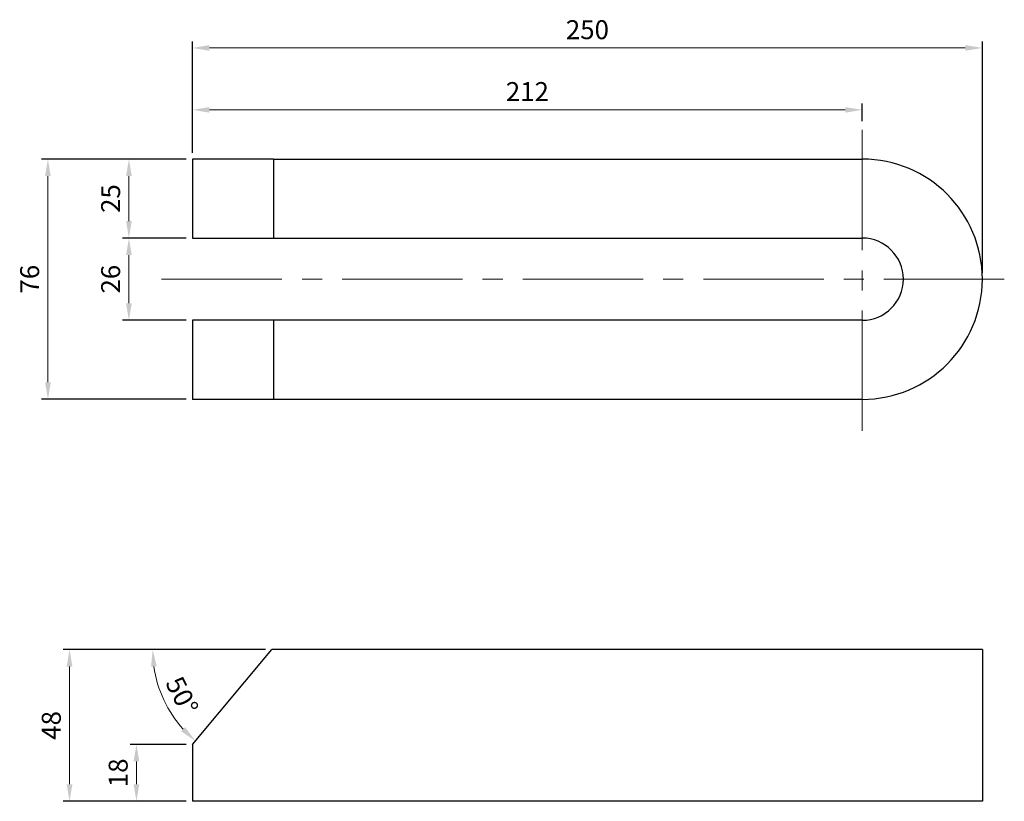
# Model space of a CAD drawing. Units: millimetres. Extents: x 14211 to 14522, y -17783 to -17536.
import ezdxf

# ---------------------------------------------------------------- set-up
doc = ezdxf.new("R2010")
doc.units = ezdxf.units.MM
doc.linetypes.add('CENTER2', pattern=[28.575, 19.05, -3.175, 3.175, -3.175])
for name, color, linetype, lineweight in [('CEN', 1, 'CENTER2', 15), ('DIM', 6, 'Continuous', 13), ('W', 7, 'Continuous', 30)]:
    doc.layers.add(name, color=color, linetype=linetype, lineweight=lineweight)
doc.styles.add('TXT-1', font='txt.shx', dxfattribs={"width": 0.9, "bigfont": 'chineset.shx'})
doc.dimstyles.new('ISO-25', dxfattribs={"dimscale": 5, "dimtxt": 2, "dimasz": 1.8, "dimexe": 0.66666, "dimexo": 0.66666, "dimgap": 0.66666, "dimtad": 1, "dimdec": 3, "dimdsep": 46, "dimtxsty": 'TXT-1', "dimcen": -2.5, "dimclrd": 256, "dimclre": 256, "dimclrt": 3, "dimadec": 0, "dimazin": 0, "dimtfac": 0.8, "dimtdec": 3, "dimtmove": 0, "dimatfit": 3, "dimfxl": 0, "dimlwd": -1, "dimarcsym": 0})

# ---------------------------------------------------------------- blocks, each defined once
blk = doc.blocks.new('*D13')
at = {"layer": 'Defpoints', "color": 0}
for p in [(14265.51, -17605.31), (14245.41, -17631.31), (14265.51, -17631.31)]:
    blk.add_point(p, dxfattribs=at)
at = {"layer": 'DIM', "lineweight": -2}
for p, q in [((14263.51, -17605.31), (14243.41, -17605.31)), ((14263.51, -17631.31), (14243.41, -17631.31))]:
    blk.add_line(p, q, dxfattribs=at)
at = {"layer": 'DIM'}
blk.add_line((14245.41, -17610.71), (14245.41, -17625.91), dxfattribs=at)
for points in [[(14244.51, -17610.71), (14246.31, -17610.71), (14245.41, -17605.31)], [(14244.51, -17625.91), (14246.31, -17625.91), (14245.41, -17631.31)]]:
    blk.add_solid(points, dxfattribs=at)
at = {"layer": 'DIM', "color": 3, "insert": (14240.41, -17618.31), "char_height": 6, "attachment_point": 5, "rotation": 90, "style": 'TXT-1'}
blk.add_mtext('26', dxfattribs=at)
blk = doc.blocks.new('*D14')
at = {"layer": 'Defpoints', "color": 0}
for p in [(14265.51, -17580.31), (14219.78, -17656.31), (14265.51, -17656.31)]:
    blk.add_point(p, dxfattribs=at)
at = {"layer": 'DIM', "lineweight": -2}
for p, q in [((14263.51, -17580.31), (14217.78, -17580.31)), ((14263.51, -17656.31), (14217.78, -17656.31))]:
    blk.add_line(p, q, dxfattribs=at)
at = {"layer": 'DIM'}
blk.add_line((14219.78, -17585.71), (14219.78, -17650.91), dxfattribs=at)
for points in [[(14218.88, -17585.71), (14220.68, -17585.71), (14219.78, -17580.31)], [(14218.88, -17650.91), (14220.68, -17650.91), (14219.78, -17656.31)]]:
    blk.add_solid(points, dxfattribs=at)
at = {"layer": 'DIM', "color": 3, "insert": (14214.78, -17618.31), "char_height": 6, "attachment_point": 5, "rotation": 90, "style": 'TXT-1'}
blk.add_mtext('76', dxfattribs=at)
blk = doc.blocks.new('*D15')
at = {"layer": 'Defpoints', "color": 0}
for p in [(14290.68, -17735.45), (14226.62, -17783.45), (14265.51, -17783.45)]:
    blk.add_point(p, dxfattribs=at)
at = {"layer": 'DIM', "lineweight": -2}
for p, q in [((14288.68, -17735.45), (14224.62, -17735.45)), ((14263.51, -17783.45), (14224.62, -17783.45))]:
    blk.add_line(p, q, dxfattribs=at)
at = {"layer": 'DIM'}
blk.add_line((14226.62, -17740.85), (14226.62, -17778.05), dxfattribs=at)
for points in [[(14225.72, -17740.85), (14227.52, -17740.85), (14226.62, -17735.45)], [(14225.72, -17778.05), (14227.52, -17778.05), (14226.62, -17783.45)]]:
    blk.add_solid(points, dxfattribs=at)
at = {"layer": 'DIM', "color": 3, "insert": (14221.62, -17759.45), "char_height": 6, "attachment_point": 5, "rotation": 90, "style": 'TXT-1'}
blk.add_mtext('48', dxfattribs=at)
blk = doc.blocks.new('*D16')
at = {"layer": 'Defpoints', "color": 0}
for p in [(14265.51, -17765.45), (14247.79, -17783.45), (14265.51, -17783.45)]:
    blk.add_point(p, dxfattribs=at)
at = {"layer": 'DIM', "lineweight": -2}
for p, q in [((14263.51, -17765.45), (14245.79, -17765.45)), ((14263.51, -17783.45), (14245.79, -17783.45))]:
    blk.add_line(p, q, dxfattribs=at)
at = {"layer": 'DIM'}
blk.add_line((14247.79, -17770.85), (14247.79, -17778.05), dxfattribs=at)
for points in [[(14246.89, -17770.85), (14248.69, -17770.85), (14247.79, -17765.45)], [(14246.89, -17778.05), (14248.69, -17778.05), (14247.79, -17783.45)]]:
    blk.add_solid(points, dxfattribs=at)
at = {"layer": 'DIM', "color": 3, "insert": (14242.79, -17774.45), "char_height": 6, "attachment_point": 5, "rotation": 90, "style": 'TXT-1'}
blk.add_mtext('18', dxfattribs=at)
blk = doc.blocks.new('*D17')
at = {"layer": 'Defpoints', "color": 0}
for p in [(14290.68, -17735.45), (14290.68, -17735.45), (14477.51, -17735.45), (14254.51, -17746.28), (14265.51, -17765.45)]:
    blk.add_point(p, dxfattribs=at)
at = {"layer": 'DIM', "lineweight": -2}
blk.add_line((14288.68, -17735.45), (14250.93, -17735.45), dxfattribs=at)
at = {"layer": 'DIM'}
blk.add_arc((14290.68, -17735.45), 37.75, 188.2026, 221.7974, dxfattribs=at)
for points in [[(14252.42, -17740.9), (14254.21, -17740.77), (14252.93, -17735.45)], [(14263.16, -17759.97), (14261.91, -17761.26), (14266.41, -17764.37)]]:
    blk.add_solid(points, dxfattribs=at)
at = {"layer": 'DIM', "color": 3, "insert": (14261.53, -17750.38), "char_height": 6, "attachment_point": 5, "rotation": 297.1244, "style": 'TXT-1'}
blk.add_mtext('50°', dxfattribs=at)
blk = doc.blocks.new('*D18')
at = {"layer": 'Defpoints', "color": 0}
for p in [(14265.51, -17580.31), (14245.41, -17605.31), (14265.51, -17605.31)]:
    blk.add_point(p, dxfattribs=at)
at = {"layer": 'DIM', "lineweight": -2}
for p, q in [((14263.51, -17580.31), (14243.41, -17580.31)), ((14263.51, -17605.31), (14243.41, -17605.31))]:
    blk.add_line(p, q, dxfattribs=at)
at = {"layer": 'DIM'}
blk.add_line((14245.41, -17585.71), (14245.41, -17599.91), dxfattribs=at)
for points in [[(14244.51, -17585.71), (14246.31, -17585.71), (14245.41, -17580.31)], [(14244.51, -17599.91), (14246.31, -17599.91), (14245.41, -17605.31)]]:
    blk.add_solid(points, dxfattribs=at)
at = {"layer": 'DIM', "color": 3, "insert": (14240.41, -17592.81), "char_height": 6, "attachment_point": 5, "rotation": 90, "style": 'TXT-1'}
blk.add_mtext('25', dxfattribs=at)
blk = doc.blocks.new('*D19')
at = {"layer": 'Defpoints', "color": 0}
for p in [(14477.51, -17564.75), (14477.51, -17570.31), (14265.51, -17580.31)]:
    blk.add_point(p, dxfattribs=at)
at = {"layer": 'DIM', "lineweight": -2}
for p, q in [((14265.51, -17578.31), (14265.51, -17562.75)), ((14477.51, -17568.31), (14477.51, -17562.75))]:
    blk.add_line(p, q, dxfattribs=at)
at = {"layer": 'DIM'}
blk.add_line((14270.91, -17564.75), (14472.11, -17564.75), dxfattribs=at)
for points in [[(14270.91, -17563.85), (14270.91, -17565.65), (14265.51, -17564.75)], [(14472.11, -17563.85), (14472.11, -17565.65), (14477.51, -17564.75)]]:
    blk.add_solid(points, dxfattribs=at)
at = {"layer": 'DIM', "color": 3, "insert": (14371.51, -17559.75), "char_height": 6, "attachment_point": 5, "style": 'TXT-1'}
blk.add_mtext('212', dxfattribs=at)
blk = doc.blocks.new('*D20')
at = {"layer": 'Defpoints', "color": 0}
for p in [(14515.51, -17545.17), (14265.51, -17580.31), (14515.51, -17618.31)]:
    blk.add_point(p, dxfattribs=at)
at = {"layer": 'DIM', "lineweight": -2}
for p, q in [((14265.51, -17578.31), (14265.51, -17543.17)), ((14515.51, -17616.31), (14515.51, -17543.17))]:
    blk.add_line(p, q, dxfattribs=at)
at = {"layer": 'DIM'}
blk.add_line((14270.91, -17545.17), (14510.11, -17545.17), dxfattribs=at)
for points in [[(14270.91, -17544.27), (14270.91, -17546.07), (14265.51, -17545.17)], [(14510.11, -17544.27), (14510.11, -17546.07), (14515.51, -17545.17)]]:
    blk.add_solid(points, dxfattribs=at)
at = {"layer": 'DIM', "color": 3, "insert": (14390.51, -17540.17), "char_height": 6, "attachment_point": 5, "style": 'TXT-1'}
blk.add_mtext('250', dxfattribs=at)

msp = doc.modelspace()

# ---------------------------------------------------------------- linework, layer by layer
at = {"layer": 'CEN', "ltscale": 2}
for p, q in [((14477.5057, -17666.3111), (14477.5057, -17570.3111)), ((14522.4583, -17618.3111), (14254.4108, -17618.3111))]:
    msp.add_line(p, q, dxfattribs=at)
at = {"layer": 'W'}
for p, q in [((14265.5057, -17580.3111), (14265.5057, -17605.3111)), ((14291.2063, -17580.3111), (14265.5057, -17580.3111)), ((14291.2063, -17580.3111), (14477.5057, -17580.3111)), ((14291.2063, -17580.3111), (14291.2063, -17605.3111)), ((14265.5057, -17605.3111), (14291.2063, -17605.3111)), ((14291.2063, -17605.3111), (14477.5057, -17605.3111)), ((14265.5057, -17631.3111), (14265.5057, -17656.3111)), ((14291.2063, -17631.3111), (14265.5057, -17631.3111)), ((14477.5057, -17631.3111), (14291.2063, -17631.3111)), ((14291.2063, -17631.3111), (14291.2063, -17656.3111)), ((14291.2063, -17656.3111), (14265.5057, -17656.3111)), ((14477.5057, -17656.3111), (14291.2063, -17656.3111)), ((14265.5057, -17765.4506), (14290.6787, -17735.4506)), ((14477.5057, -17735.4506), (14290.6787, -17735.4506)), ((14515.5057, -17735.4506), (14477.5057, -17735.4506)), ((14515.5057, -17735.4506), (14515.5057, -17783.4506)), ((14265.5057, -17765.4506), (14265.5057, -17783.4506)), ((14477.5057, -17783.4506), (14265.5057, -17783.4506)), ((14515.5057, -17783.4506), (14477.5057, -17783.4506))]:
    msp.add_line(p, q, dxfattribs=at)
for radius in [38, 13]:
    msp.add_arc((14477.5057, -17618.3111), radius, 270, 90, dxfattribs=at)

# ---------------------------------------------------------------- dimensions: what is measured, and where the dimension line sits
at = {"layer": 'DIM'}
for base, p2, picture, middle in [((14515.5057, -17545.1711), (14515.5057, -17618.3111), '*D20', (14390.5057, -17540.1713)), ((14477.5057, -17564.7483), (14477.5057, -17570.3111), '*D19', (14371.5057, -17559.7485))]:
    dim = msp.add_linear_dim(base=base, p1=(14265.5057, -17580.3111), p2=p2, dimstyle='ISO-25', override={"dimscale": 3, "dimexe": 0.666, "dimexo": 0.6666, "dimgap": 0.6666, "dimadec": 2, "dimazin": 2}, dxfattribs=at)
    dim.commit()
    dim.dimension.update_dxf_attribs({"geometry": picture, "text_midpoint": middle})
for base, p1, p2, picture, middle in [((14219.7819, -17656.3111), (14265.5057, -17580.3111), (14265.5057, -17656.3111), '*D14', (14214.7821, -17618.3111)), ((14245.411, -17605.3111), (14265.5057, -17580.3111), (14265.5057, -17605.3111), '*D18', (14240.4112, -17592.8111)), ((14245.411, -17631.3111), (14265.5057, -17605.3111), (14265.5057, -17631.3111), '*D13', (14240.4112, -17618.3111)), ((14226.6174, -17783.4506), (14290.6787, -17735.4506), (14265.5057, -17783.4506), '*D15', (14221.6176, -17759.4506)), ((14247.7881, -17783.4506), (14265.5057, -17765.4506), (14265.5057, -17783.4506), '*D16', (14242.7883, -17774.4506))]:
    dim = msp.add_linear_dim(base=base, p1=p1, p2=p2, angle=90, dimstyle='ISO-25', override={"dimscale": 3, "dimexe": 0.666, "dimexo": 0.6666, "dimgap": 0.6666, "dimadec": 2, "dimazin": 2}, dxfattribs=at)
    dim.commit()
    dim.dimension.update_dxf_attribs({"geometry": picture, "text_midpoint": middle})
dim = msp.add_angular_dim_2l(base=(14254.5131, -17746.2779), line1=((14477.5057, -17735.4506), (14290.6787, -17735.4506)), line2=((14265.5057, -17765.4506), (14290.6787, -17735.4506)), dimstyle='ISO-25', override={"dimscale": 3, "dimexe": 0.666, "dimexo": 0.6666, "dimgap": 0.6666, "dimadec": 2, "dimazin": 2}, dxfattribs=at)
dim.commit()
dim.dimension.update_dxf_attribs({"geometry": '*D17', "text_midpoint": (14257.0791, -17752.6624), "dimtype": 162})

doc.saveas('drawing.dxf')
